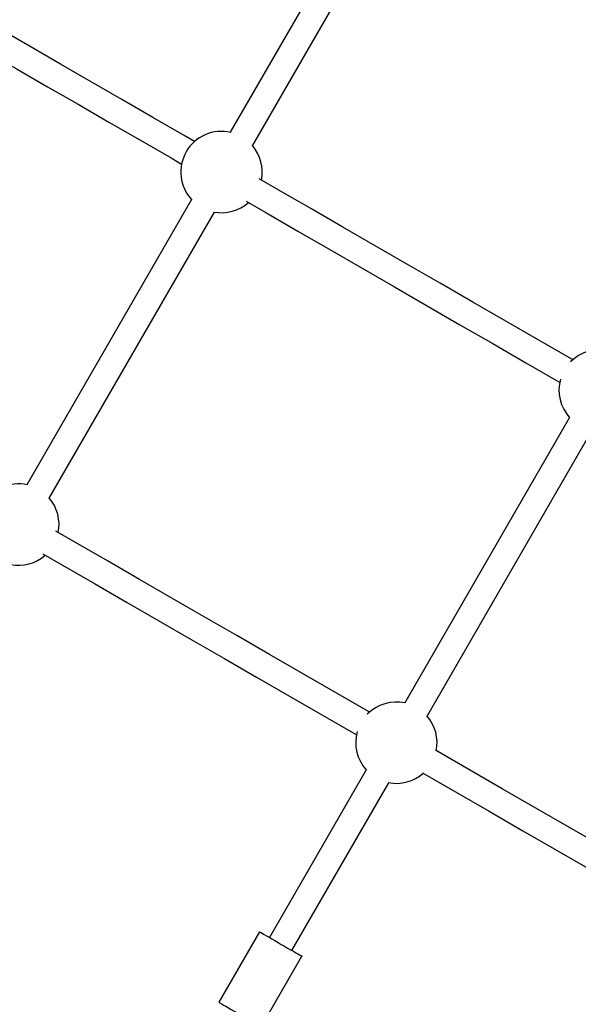
# Model space of a CAD drawing. Units: millimetres. Extents: x 15 to 205, y 5 to 292.
# Drawn here: x 85 to 89, y 128 to 134 of the extents above; entities that cross this region are included whole.
import ezdxf
from ezdxf.enums import TextEntityAlignment as Align

# ---------------------------------------------------------------- set-up
doc = ezdxf.new("R2010")
doc.units = ezdxf.units.MM
doc.layers.add('TABELKA', color=7, linetype='Continuous')
doc.styles.add('SEACAD_txt_shx', font='txt.shx')
doc.dimstyles.new('SLDDIMSTYLE0', dxfattribs={"dimtxt": 3.5, "dimasz": 3.302, "dimexe": 1.75, "dimexo": 1.75, "dimgap": 0.875, "dimtad": 1, "dimdec": 0, "dimlfac": 100, "dimzin": 12, "dimdsep": 46, "dimtxsty": 'SEACAD_txt_shx', "dimblk1": '_SE_FILLED', "dimblk2": '_SE_FILLED', "dimsah": 1, "dimcen": 1.75, "dimadec": 0, "dimazin": 0, "dimtfac": 1, "dimtdec": 0, "dimtofl": 0, "dimtmove": 0, "dimatfit": 3, "dimfxl": 1, "dimtolj": 1, "dimtzin": 12, "dimarcsym": 0})
doc.dimstyles.new('SLDDIMSTYLE1', dxfattribs={"dimtxt": 3.5, "dimasz": 3.302, "dimexe": 1.75, "dimexo": 1.75, "dimgap": 0.875, "dimtad": 1, "dimdec": 0, "dimlfac": 100, "dimzin": 12, "dimdsep": 46, "dimtxsty": 'SEACAD_txt_shx', "dimblk1": '_SE_FILLED', "dimblk2": '_SE_FILLED', "dimsah": 1, "dimcen": 1.75, "dimadec": 0, "dimazin": 0, "dimtfac": 1, "dimtofl": 0, "dimtmove": 0, "dimatfit": 3, "dimfxl": 1, "dimtolj": 1, "dimtzin": 12, "dimarcsym": 0})

# ---------------------------------------------------------------- blocks, each defined once
blk = doc.blocks.new('SE29')
at = {"color": 7, "linetype": 'Continuous'}
for p, q in [((0.0748, 1.2599), (0, 1.3031)), ((0.2676, 1.1487), (0.0748, 1.2599)), ((0.4614, 1.0369), (0.2676, 1.1487)), ((0.6563, 0.9244), (0.4614, 1.0369)), ((0.8522, 0.8114), (0.6563, 0.9244)), ((1.049, 0.6978), (0.8522, 0.8114)), ((1.2468, 0.5838), (1.049, 0.6978)), ((1.4454, 0.4692), (1.2468, 0.5838)), ((1.6448, 0.3541), (1.4454, 0.4692)), ((1.845, 0.2386), (1.6448, 0.3541)), ((2.0459, 0.1227), (1.845, 0.2386)), ((2.2475, 0.0064), (2.0459, 0.1227)), ((2.2586, 0), (2.2475, 0.0064))]:
    blk.add_line(p, q, dxfattribs=at)
blk = doc.blocks.new('SE28')
at = {"color": 7}
blk.add_blockref('SE29', (0, 0), dxfattribs=at)
blk = doc.blocks.new('SE43')
at = {"color": 7, "linetype": 'Continuous'}
for p, q in [((0, 0.693), (0.006, 0.6895)), ((0.006, 0.6895), (0.1909, 0.5828)), ((0.1909, 0.5828), (0.3773, 0.4753)), ((0.3773, 0.4753), (0.565, 0.367)), ((0.565, 0.367), (0.7541, 0.2579)), ((0.7541, 0.2579), (0.9446, 0.148)), ((0.9446, 0.148), (1.1363, 0.0374)), ((1.1363, 0.0374), (1.2011, 0))]:
    blk.add_line(p, q, dxfattribs=at)
blk = doc.blocks.new('SE42')
at = {"color": 7}
blk.add_blockref('SE43', (0, 0), dxfattribs=at)
blk = doc.blocks.new('SE45')
at = {"color": 7, "linetype": 'Continuous'}
for p, q in [((0, 1.1122), (0.1213, 1.0422)), ((0.1213, 1.0422), (0.3177, 0.9289)), ((0.3177, 0.9289), (0.5151, 0.815)), ((0.5151, 0.815), (0.7135, 0.7005)), ((0.7135, 0.7005), (0.9129, 0.5855)), ((0.9129, 0.5855), (1.1132, 0.4699)), ((1.1132, 0.4699), (1.3144, 0.3538)), ((1.3144, 0.3538), (1.5165, 0.2373)), ((1.5165, 0.2373), (1.7193, 0.1203)), ((1.7193, 0.1203), (1.9228, 0.0029)), ((1.9228, 0.0029), (1.9278, 0))]:
    blk.add_line(p, q, dxfattribs=at)
blk = doc.blocks.new('SE44')
at = {"color": 7}
blk.add_blockref('SE45', (0, 0), dxfattribs=at)
blk = doc.blocks.new('SE51')
at = {"color": 7, "linetype": 'Continuous'}
for p, q in [((0.1213, 1.0422), (0, 1.1122)), ((0.3176, 0.9289), (0.1213, 1.0422)), ((0.5151, 0.815), (0.3176, 0.9289)), ((0.7135, 0.7005), (0.5151, 0.815)), ((0.9129, 0.5855), (0.7135, 0.7005)), ((1.1132, 0.4699), (0.9129, 0.5855)), ((1.3144, 0.3538), (1.1132, 0.4699)), ((1.5165, 0.2373), (1.3144, 0.3538)), ((1.7193, 0.1203), (1.5165, 0.2373)), ((1.9228, 0.0029), (1.7193, 0.1203)), ((1.9278, 0), (1.9228, 0.0029))]:
    blk.add_line(p, q, dxfattribs=at)
blk = doc.blocks.new('SE50')
at = {"color": 7}
blk.add_blockref('SE51', (0, 0), dxfattribs=at)
blk = doc.blocks.new('SE53')
at = {"color": 7, "linetype": 'Continuous'}
for p, q in [((0.006, 0.6895), (0, 0.693)), ((0.1909, 0.5828), (0.006, 0.6895)), ((0.3773, 0.4753), (0.1909, 0.5828)), ((0.565, 0.367), (0.3773, 0.4753)), ((0.7541, 0.2579), (0.565, 0.367)), ((0.9446, 0.148), (0.7541, 0.2579)), ((1.1363, 0.0374), (0.9446, 0.148)), ((1.2011, 0), (1.1363, 0.0374))]:
    blk.add_line(p, q, dxfattribs=at)
blk = doc.blocks.new('SE52')
at = {"color": 7}
blk.add_blockref('SE53', (0, 0), dxfattribs=at)
blk = doc.blocks.new('SE79')
at = {"color": 7, "linetype": 'Continuous'}
for p, q in [((0.203, 0.5955), (0, 0.7127)), ((0.409, 0.4767), (0.203, 0.5955)), ((0.6156, 0.3575), (0.409, 0.4767)), ((0.8225, 0.2381), (0.6156, 0.3575)), ((1.0299, 0.1184), (0.8225, 0.2381)), ((1.2352, 0), (1.0299, 0.1184))]:
    blk.add_line(p, q, dxfattribs=at)
blk = doc.blocks.new('SE78')
at = {"color": 7}
blk.add_blockref('SE79', (0, 0), dxfattribs=at)
blk = doc.blocks.new('SE81')
at = {"color": 7, "linetype": 'Continuous'}
for p, q in [((0.1197, 1.0424), (0, 1.1115)), ((0.3161, 0.9291), (0.1197, 1.0424)), ((0.5135, 0.8152), (0.3161, 0.9291)), ((0.712, 0.7007), (0.5135, 0.8152)), ((0.9114, 0.5857), (0.712, 0.7007)), ((1.1117, 0.4701), (0.9114, 0.5857)), ((1.3129, 0.354), (1.1117, 0.4701)), ((1.5149, 0.2375), (1.3129, 0.354)), ((1.7177, 0.1205), (1.5149, 0.2375)), ((1.9213, 0.003), (1.7177, 0.1205)), ((1.9265, 0), (1.9213, 0.003))]:
    blk.add_line(p, q, dxfattribs=at)
blk = doc.blocks.new('SE80')
at = {"color": 7}
blk.add_blockref('SE81', (0, 0), dxfattribs=at)
blk = doc.blocks.new('SE87')
at = {"color": 7, "linetype": 'Continuous'}
for p, q in [((0, 1.1115), (0.1197, 1.0424)), ((0.1197, 1.0424), (0.3161, 0.9291)), ((0.3161, 0.9291), (0.5135, 0.8152)), ((0.5135, 0.8152), (0.712, 0.7007)), ((0.712, 0.7007), (0.9114, 0.5857)), ((0.9114, 0.5857), (1.1117, 0.4701)), ((1.1117, 0.4701), (1.3129, 0.354)), ((1.3129, 0.354), (1.5149, 0.2375)), ((1.5149, 0.2375), (1.7177, 0.1205)), ((1.7177, 0.1205), (1.9213, 0.003)), ((1.9213, 0.003), (1.9265, 0))]:
    blk.add_line(p, q, dxfattribs=at)
blk = doc.blocks.new('SE86')
at = {"color": 7}
blk.add_blockref('SE87', (0, 0), dxfattribs=at)
blk = doc.blocks.new('SE89')
at = {"color": 7, "linetype": 'Continuous'}
for p, q in [((0, 0.7127), (0.203, 0.5955)), ((0.203, 0.5955), (0.409, 0.4767)), ((0.409, 0.4767), (0.6156, 0.3575)), ((0.6156, 0.3575), (0.8225, 0.2381)), ((0.8225, 0.2381), (1.0299, 0.1184)), ((1.0299, 0.1184), (1.2352, 0))]:
    blk.add_line(p, q, dxfattribs=at)
blk = doc.blocks.new('SE88')
at = {"color": 7}
blk.add_blockref('SE89', (0, 0), dxfattribs=at)
blk = doc.blocks.new('SE1489')
at = {"color": 7, "linetype": 'Continuous'}
for p, q in [((0, 0.1499), (0.0003, 0.1498)), ((0.0003, 0.1498), (0.0031, 0.1481)), ((0.0031, 0.1481), (0.0089, 0.1448)), ((0.0089, 0.1448), (0.0176, 0.1398)), ((0.0176, 0.1398), (0.0288, 0.1333)), ((0.0288, 0.1333), (0.0425, 0.1254)), ((0.0425, 0.1254), (0.0582, 0.1164)), ((0.0582, 0.1164), (0.0755, 0.1063)), ((0.0755, 0.1063), (0.0942, 0.0956)), ((0.0942, 0.0956), (0.1137, 0.0843)), ((0.1137, 0.0843), (0.1335, 0.0729)), ((0.1335, 0.0729), (0.1533, 0.0615)), ((0.1533, 0.0615), (0.1726, 0.0504)), ((0.1726, 0.0504), (0.1908, 0.0398)), ((0.1908, 0.0398), (0.2076, 0.0301)), ((0.2076, 0.0301), (0.2226, 0.0215)), ((0.2226, 0.0215), (0.2354, 0.0141)), ((0.2354, 0.0141), (0.2457, 0.0081)), ((0.2457, 0.0081), (0.2534, 0.0037)), ((0.2534, 0.0037), (0.2581, 0.001)), ((0.2581, 0.001), (0.2598, 0))]:
    blk.add_line(p, q, dxfattribs=at)
blk.add_point((0.2598, 0), dxfattribs=at)
blk = doc.blocks.new('SE1488')
at = {"color": 7}
blk.add_blockref('SE1489', (0, 0), dxfattribs=at)
blk = doc.blocks.new('SE1491')
at = {"color": 7, "linetype": 'Continuous'}
for p, q in [((0, 0.1499), (0.0003, 0.1498)), ((0.0003, 0.1498), (0.0031, 0.1481)), ((0.0031, 0.1481), (0.0089, 0.1448)), ((0.0089, 0.1448), (0.0176, 0.1398)), ((0.0176, 0.1398), (0.0288, 0.1333)), ((0.0288, 0.1333), (0.0425, 0.1254)), ((0.0425, 0.1254), (0.0582, 0.1164)), ((0.0582, 0.1164), (0.0755, 0.1063)), ((0.0755, 0.1063), (0.0942, 0.0956)), ((0.0942, 0.0956), (0.1137, 0.0843)), ((0.1137, 0.0843), (0.1335, 0.0729)), ((0.1335, 0.0729), (0.1533, 0.0615)), ((0.1533, 0.0615), (0.1726, 0.0504)), ((0.1726, 0.0504), (0.1908, 0.0398)), ((0.1908, 0.0398), (0.2076, 0.0301)), ((0.2076, 0.0301), (0.2226, 0.0215)), ((0.2226, 0.0215), (0.2354, 0.0141)), ((0.2354, 0.0141), (0.2457, 0.0081)), ((0.2457, 0.0081), (0.2534, 0.0037)), ((0.2534, 0.0037), (0.2581, 0.001)), ((0.2581, 0.001), (0.2598, 0))]:
    blk.add_line(p, q, dxfattribs=at)
blk.add_point((0.2598, 0), dxfattribs=at)
blk = doc.blocks.new('SE1490')
at = {"color": 7}
blk.add_blockref('SE1491', (0, 0), dxfattribs=at)
blk = doc.blocks.new('DMBLK1')
at = {"layer": 'TABELKA', "linetype": 'Continuous'}
for points in [[(187.1711, 228.9183), (186.6208, 232.2203), (186.0704, 228.9183)], [(187.1711, 95.704), (186.0704, 95.704), (186.6208, 92.402)]]:
    blk.add_hatch(color=7, dxfattribs=at).paths.add_polyline_path(points)
at = {"layer": 'TABELKA', "color": 7, "linetype": 'Continuous'}
for p, q in [((88.0338, 232.2203), (188.3708, 232.2203)), ((186.6208, 92.402), (186.6208, 232.2203)), ((123.9348, 92.402), (188.3708, 92.402))]:
    blk.add_line(p, q, dxfattribs=at)
at = {"layer": 'TABELKA', "color": 7, "linetype": 'Continuous', "style": 'SEACAD_txt_shx'}
blk.add_text('13982', height=3.5, rotation=90, dxfattribs=at).set_placement((182.2458, 154.7602), align=Align.TOP_LEFT)
blk = doc.blocks.new('_SE_FILLED')
at = {"color": 0}
blk.add_line((0, 0), (-1, 0), dxfattribs=at)
blk.add_solid([(0, 0), (-1, -0.1665), (-1, 0.1665), (0, 0)], dxfattribs=at)
blk = doc.blocks.new('DMBLK2')
at = {"layer": 'TABELKA', "linetype": 'Continuous'}
for points in [[(63.3555, 74.8528), (63.3555, 75.9535), (60.0535, 75.4032)], [(168.6398, 74.8528), (171.9418, 75.4032), (168.6398, 75.9535)]]:
    blk.add_hatch(color=7, dxfattribs=at).paths.add_polyline_path(points)
at = {"layer": 'TABELKA', "color": 7, "linetype": 'Continuous'}
for p, q in [((171.9418, 149.6841), (171.9418, 73.6532)), ((60.0535, 132.2483), (60.0535, 73.6532)), ((60.0535, 75.4032), (171.9418, 75.4032))]:
    blk.add_line(p, q, dxfattribs=at)
at = {"layer": 'TABELKA', "color": 7, "linetype": 'Continuous', "style": 'SEACAD_txt_shx'}
blk.add_text('11189', height=3.5, dxfattribs=at).set_placement((109.5486, 79.7782), align=Align.TOP_LEFT)

msp = doc.modelspace()

# ---------------------------------------------------------------- linework, layer by layer
at = {"color": 7, "linetype": 'Continuous'}
for p, q in [((87.0025, 133.9774), (86.41, 132.9505)), ((86.5469, 132.8675), (87.1411, 133.8975)), ((86.1716, 132.5373), (85.1604, 130.7846)), ((85.2978, 130.7026), (86.3119, 132.4604)), ((88.4938, 131.1984), (87.482, 129.4448)), ((87.6198, 129.3634), (88.6333, 131.1201)), ((87.2445, 129.0331), (86.6503, 128.0031)), ((86.7889, 127.9232), (87.3839, 128.9545)), ((86.5897, 128.0381), (86.3398, 127.605)), ((86.5997, 127.4551), (86.8495, 127.8882))]:
    msp.add_line(p, q, dxfattribs=at)
for centre, start, end in [((86.3556, 132.7065), 76.96513, 223.07038), ((86.3556, 132.7065), 348.68068, 40.55877), ((86.3556, 132.7065), 259.47674, 311.35483), ((88.6795, 131.3658), 77.54962, 135.77583), ((88.6795, 131.3658), 164.25968, 222.48589), ((85.1078, 130.5402), 77.34848, 222.68703), ((85.1078, 130.5402), 348.68068, 41.02463), ((85.1078, 130.5402), 259.01088, 311.35483), ((87.4305, 129.2001), 77.63451, 135.77468), ((87.4305, 129.2001), 348.68068, 41.26501), ((87.4305, 129.2001), 164.26083, 222.401), ((87.4305, 129.2001), 258.7705, 311.35483)]:
    msp.add_arc(centre, 0.25, start, end, dxfattribs=at)

# ---------------------------------------------------------------- block references
at = {"color": 7}
for name, p in [('SE52', (84.9893, 132.8942)), ('SE42', (84.9093, 132.7556)), ('SE50', (86.5866, 131.5534)), ('SE44', (86.5066, 131.4148)), ('SE80', (85.3388, 129.3878)), ('SE86', (85.2589, 129.2492)), ('SE78', (87.6717, 128.4407)), ('SE88', (87.5917, 128.3021)), ('SE28', (83.8158, 126.9583)), ('SE1488', (86.5897, 127.8882)), ('SE1490', (86.3398, 127.4551))]:
    msp.add_blockref(name, p, dxfattribs=at)

# ---------------------------------------------------------------- dimensions: what is measured, and where the dimension line sits
at = {"layer": 'TABELKA', "color": 7, "linetype": 'Continuous'}
dim = msp.add_linear_dim(base=(186.6208, 232.2203), p1=(122.1848, 92.402), p2=(86.2838, 232.2203), angle=90, text='\\A1;<>', dimstyle='SLDDIMSTYLE0', dxfattribs=at)
dim.commit()
dim.dimension.update_dxf_attribs({"geometry": 'DMBLK1', "text_midpoint": (186.6208, 162.3111), "dimtype": 160})
dim = msp.add_linear_dim(base=(171.9418, 75.4032), p1=(60.0535, 133.9983), p2=(171.9418, 151.4341), text='\\A1;<>', dimstyle='SLDDIMSTYLE1', dxfattribs=at)
dim.commit()
dim.dimension.update_dxf_attribs({"geometry": 'DMBLK2', "text_midpoint": (115.9977, 75.4032), "dimtype": 160})

doc.saveas('drawing.dxf')
